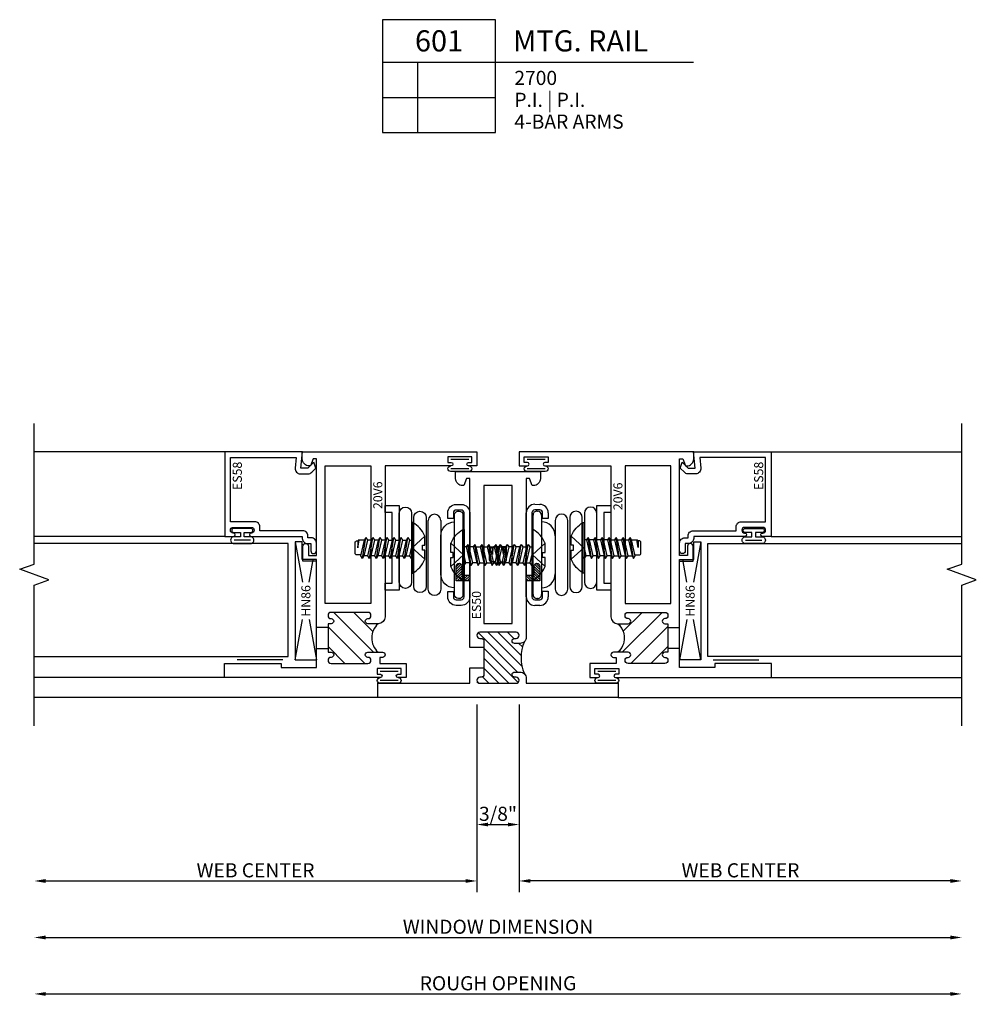
# Model space of a CAD drawing. Units: inches. Extents: x 6.5 to 34.2, y -3 to 9.4.
# Drawn here: x 12.5 to 20.9, y -1.9 to 6.9 of the extents above; entities that cross this region are included whole.
import ezdxf
from ezdxf.enums import TextEntityAlignment as Align

# ---------------------------------------------------------------- set-up
doc = ezdxf.new("R2010")
doc.units = ezdxf.units.IN
doc.header["$LTSCALE"] = 0.5
doc.header["$MEASUREMENT"] = 0
for name, color, linetype in [('2700d601$0$EFCO_Detail_BreakLines', 1, 'Continuous'), ('2700d601$0$EFCO_Detail_Dim', 1, 'Continuous'), ('2700d601$0$EFCO_Detail_Symbols', 5, 'Continuous'), ('2700d601$0$EFCO_Detail_Symbols_Text', 3, 'Continuous'), ('2700d601$0$EFCO_Die', 7, 'Continuous'), ('2700d601$0$EFCO_Die_BackGround', 9, 'Continuous'), ('2700d601$0$EFCO_Die_Text', 6, 'Continuous'), ('2700d601$0$EFCO_Glass', 4, 'Continuous'), ('2700d601$0$EFCO_Glazing_Gasket', 3, 'Continuous'), ('2700d601$0$EFCO_GlazingBlock', 3, 'Continuous'), ('2700d601$0$EFCO_Silicone', 8, 'Continuous'), ('2700d601$0$EFCO_Weatherstrip', 1, 'Continuous'), ('2700d601$0$ZE-ANNO-PATT', 1, 'Continuous'), ('2700d601$0$ZE-ANNO-TEXT-XTRU', 6, 'Continuous'), ('2700d601$0$ZE-GLAZ-FSNR', 3, 'Continuous'), ('2700d601$0$ZE-GLAZ-HDWR', 2, 'Continuous'), ('2700d601$0$ZE-GLAZ-XTRU', 7, 'Continuous'), ('2700d601$0$ZE-GLAZ-XTRU-THML', 7, 'Continuous')]:
    doc.layers.add(name, color=color, linetype=linetype)
doc.styles.add('2700d601$0$EFCO', font='arial.ttf')
doc.dimstyles.new('2700d601$0$STD1', dxfattribs={"dimtxt": 0.125, "dimasz": 0.1, "dimexe": 0.1, "dimexo": 0.0625, "dimgap": 0.03, "dimtad": 1, "dimdec": 5, "dimzin": 4, "dimdsep": 46, "dimlunit": 4, "dimtxsty": '2700d601$0$EFCO', "dimcen": 0.09, "dimclrd": 1, "dimclre": 1, "dimclrt": 3, "dimazin": 0, "dimtfac": 1, "dimtdec": 5, "dimtmove": 0, "dimatfit": 3, "dimfxl": 0, "dimfrac": 2, "dimtolj": 1, "dimtzin": 0, "dimarcsym": 0})

# ---------------------------------------------------------------- blocks, each defined once
blk = doc.blocks.new('*D68')
at = {"layer": '2700d601$0$EFCO_Detail_Dim', "color": 1, "lineweight": -2, "transparency": 16777216}
blk.add_line((-4.007, -2.625), (4.007, -2.625), dxfattribs=at)
at = {"layer": '2700d601$0$EFCO_Detail_Dim', "color": 1, "transparency": 16777216}
for points in [[(-4.007, -2.6083), (-4.007, -2.6417), (-4.107, -2.625)], [(4.007, -2.6083), (4.007, -2.6417), (4.107, -2.625)]]:
    blk.add_solid(points, dxfattribs=at)
at = {"layer": '2700d601$0$EFCO_Detail_Dim', "color": 3, "transparency": 16777216, "insert": (0, -2.5303), "char_height": 0.125, "attachment_point": 5, "style": '2700d601$0$EFCO'}
blk.add_mtext('\\A1;ROUGH OPENING', dxfattribs=at)
blk = doc.blocks.new('*D69')
at = {"layer": '2700d601$0$EFCO_Detail_Dim', "color": 1, "lineweight": -2, "transparency": 16777216}
blk.add_line((-4.007, -2.125), (4.007, -2.125), dxfattribs=at)
at = {"layer": '2700d601$0$EFCO_Detail_Dim', "color": 1, "transparency": 16777216}
for points in [[(-4.007, -2.1083), (-4.007, -2.1417), (-4.107, -2.125)], [(4.007, -2.1083), (4.007, -2.1417), (4.107, -2.125)]]:
    blk.add_solid(points, dxfattribs=at)
at = {"layer": '2700d601$0$EFCO_Detail_Dim', "color": 3, "transparency": 16777216, "insert": (0, -2.0303), "char_height": 0.125, "attachment_point": 5, "style": '2700d601$0$EFCO'}
blk.add_mtext('\\A1;WINDOW DIMENSION', dxfattribs=at)
blk = doc.blocks.new('*D70')
at = {"layer": '2700d601$0$EFCO_Detail_Dim', "color": 1, "lineweight": -2, "transparency": 16777216}
for p, q in [((0.1875, -0.0625), (0.1875, -1.725)), ((4.007, -1.625), (0.2875, -1.625))]:
    blk.add_line(p, q, dxfattribs=at)
at = {"layer": '2700d601$0$EFCO_Detail_Dim', "color": 1, "transparency": 16777216}
for points in [[(0.2875, -1.6083), (0.2875, -1.6417), (0.1875, -1.625)], [(4.007, -1.6083), (4.007, -1.6417), (4.107, -1.625)]]:
    blk.add_solid(points, dxfattribs=at)
at = {"layer": '2700d601$0$EFCO_Detail_Dim', "color": 3, "transparency": 16777216, "insert": (2.1472, -1.5304), "char_height": 0.125, "attachment_point": 5, "style": '2700d601$0$EFCO'}
blk.add_mtext('\\A1;WEB CENTER', dxfattribs=at)
blk = doc.blocks.new('*D71')
at = {"layer": '2700d601$0$EFCO_Detail_Dim', "color": 1, "lineweight": -2, "transparency": 16777216}
for p, q in [((-0.1875, -0.0625), (-0.1875, -1.725)), ((-4.007, -1.625), (-0.2875, -1.625))]:
    blk.add_line(p, q, dxfattribs=at)
at = {"layer": '2700d601$0$EFCO_Detail_Dim', "color": 1, "transparency": 16777216}
for points in [[(-4.007, -1.6083), (-4.007, -1.6417), (-4.107, -1.625)], [(-0.2875, -1.6083), (-0.2875, -1.6417), (-0.1875, -1.625)]]:
    blk.add_solid(points, dxfattribs=at)
at = {"layer": '2700d601$0$EFCO_Detail_Dim', "color": 3, "transparency": 16777216, "insert": (-2.1473, -1.5304), "char_height": 0.125, "attachment_point": 5, "style": '2700d601$0$EFCO'}
blk.add_mtext('\\A1;WEB CENTER', dxfattribs=at)
blk = doc.blocks.new('*D73')
at = {"layer": '2700d601$0$EFCO_Detail_Dim', "color": 1, "lineweight": -2, "transparency": 16777216}
for p, q in [((-0.1875, -0.0625), (-0.1875, -1.225)), ((0.1875, -0.0625), (0.1875, -1.225)), ((-0.0875, -1.125), (0.0875, -1.125))]:
    blk.add_line(p, q, dxfattribs=at)
at = {"layer": '2700d601$0$EFCO_Detail_Dim', "color": 1, "transparency": 16777216}
for points in [[(-0.0875, -1.1083), (-0.0875, -1.1417), (-0.1875, -1.125)], [(0.0875, -1.1083), (0.0875, -1.1417), (0.1875, -1.125)]]:
    blk.add_solid(points, dxfattribs=at)
at = {"layer": '2700d601$0$EFCO_Detail_Dim', "color": 3, "transparency": 16777216, "insert": (0, -1.0303), "char_height": 0.125, "attachment_point": 5, "style": '2700d601$0$EFCO'}
blk.add_mtext('\\A1;3/8"', dxfattribs=at)
blk = doc.blocks.new('2700d601$0$Detail Callout')
at = {"layer": '2700d601$0$EFCO_Detail_Symbols'}
for p, q in [((0, 0), (0, -1)), ((1, 0), (0, 0)), ((1, -1), (1, 0)), ((0, -0.375), (1, -0.375)), ((0.3131, -1), (0.3131, -0.375)), ((1, -0.375), (2.7532, -0.375)), ((0, -0.6875), (1, -0.6875)), ((0, -1), (1, -1))]:
    blk.add_line(p, q, dxfattribs=at)
at = {"layer": '2700d601$0$EFCO_Detail_Symbols_Text', "style": '2700d601$0$EFCO'}
for tag, height, p in [('DETAIL', 0.1875, (0.5, -0.1875)), ('SIM.', 0.125, (-0.2397, -0.5312)), ('REF.', 0.125, (0.1562, -0.5312)), ('REF.', 0.125, (0.6565, -0.5312)), ('SIM.', 0.125, (-0.2397, -0.8438)), ('REF.', 0.125, (0.1562, -0.8438)), ('REF.', 0.125, (0.6565, -0.8438))]:
    blk.add_attdef(tag, text='', height=height, dxfattribs=at).set_placement(p, align=Align.MIDDLE_CENTER)
for tag, height, p in [('DES.', 0.1875, (1.1547, -0.1875)), ('SERIES', 0.125, (1.167, -0.5155))]:
    blk.add_attdef(tag, text='', height=height, dxfattribs=at).set_placement(p, align=Align.MIDDLE_LEFT)
for p in [(1.167, -0.7716), (1.167, -0.965)]:
    blk.add_attdef('MISC.', p, '', height=0.125, dxfattribs=at)
blk = doc.blocks.new('2700d601$0$27WSTRIP')
at = {"layer": '2700d601$0$EFCO_Glazing_Gasket'}
for p, q in [((-0.105, 0.0805), (-0.105, -0.0805)), ((-0.0246, 0.0805), (-0.0246, -0.0805))]:
    blk.add_line(p, q, dxfattribs=at)
blk.add_lwpolyline([(-0.08, 0.0805, 1), (-0.13, 0.0805), (-0.13, -0.0805, 1), (-0.08, -0.0805)], format="xyb", dxfattribs=at)
blk = doc.blocks.new('*U83')
at = {"layer": '2700d601$0$ZE-ANNO-PATT'}
h = blk.add_hatch(dxfattribs=at)
h.set_pattern_fill('ANSI31', color=256, scale=0.5, style=0)
h.set_pattern_definition([(45, (3.23309, 2.24268), (-0.0441942, 0.0441942), [])])
edge = h.paths.add_edge_path()
edge.add_arc((0.3515, 0.5032), 0.3558, 66.36808, 113.63192)
edge.add_arc((0.17, 0.868), 0.055, 314.99997, 359.99997)
edge.add_line((0.225, 0.868), (0.225, 0.9155))
edge.add_arc((0.2025, 0.9155), 0.0225, 359.99994, 449.99994)
edge.add_arc((0.2025, 0.9155), 0.0225, 89.99994, 179.99994)
edge.add_line((0.18, 0.9155), (0.18, 0.9025))
edge.add_arc((0.1525, 0.9025), 0.0275, -89.99997, 0.00003, ccw=False)
edge.add_arc((0.1525, 0.9025), 0.0275, 179.99991, 269.99991, ccw=False)
edge.add_line((0.125, 0.9025), (0.125, 1.2235))
edge.add_arc((0.1525, 1.2235), 0.0275, 89.99997, 179.99997, ccw=False)
edge.add_arc((0.1525, 1.2235), 0.0275, -0.00003, 89.99997, ccw=False)
edge.add_line((0.18, 1.2235), (0.18, 1.211))
edge.add_arc((0.203, 1.211), 0.023, 180, 270)
edge.add_line((0.203, 1.188), (0.5, 1.188))
edge.add_arc((0.5, 1.211), 0.023, 270, 360)
edge.add_line((0.523, 1.211), (0.523, 1.2235))
edge.add_arc((0.5505, 1.2235), 0.0275, 90, 180, ccw=False)
edge.add_arc((0.5505, 1.2235), 0.0275, 0, 90, ccw=False)
edge.add_line((0.578, 1.2235), (0.578, 0.9025))
edge.add_arc((0.5505, 0.9025), 0.0275, -89.99994, 0.00006, ccw=False)
edge.add_arc((0.5505, 0.9025), 0.0275, 179.99994, 269.99994, ccw=False)
edge.add_line((0.523, 0.9025), (0.523, 0.9155))
edge.add_arc((0.5005, 0.9155), 0.0225, 359.99992, 449.99992)
edge.add_arc((0.5005, 0.9155), 0.0225, 90.00008, 180.00008)
edge.add_line((0.478, 0.9155), (0.478, 0.868))
edge.add_arc((0.533, 0.868), 0.055, 180.00003, 225.00003)
at = {"layer": '2700d601$0$ZE-GLAZ-XTRU'}
blk.add_lwpolyline([(0.4415, 1.188), (0.4415, 1.313), (1.032, 1.313), (1.032, 1.433), (1.163, 1.433, -0.414214), (1.188, 1.408, -0.414214), (1.163, 1.383), (1.082, 1.383), (1.082, 1.313), (1.938, 1.313), (1.938, 1.343), (1.875, 1.366), (1.875, 1.376, -0.414214), (1.937, 1.438), (2, 1.438), (2, 0.688), (1.937, 0.688, -0.414214), (1.875, 0.75), (1.875, 0.76), (1.938, 0.783), (1.938, 0.813), (1.082, 0.813), (1.082, 0.743), (1.163, 0.743, -0.414214), (1.188, 0.718, -0.414214), (1.163, 0.693), (1.032, 0.693), (1.032, 0.813), (0.533, 0.813, -0.414214), (0.478, 0.868), (0.478, 0.9155, -0.414214), (0.5005, 0.938, -0.414214), (0.523, 0.9155), (0.523, 0.9025, 0.414214), (0.5505, 0.875, 0.414214), (0.578, 0.9025), (0.578, 1.2235, 0.414214), (0.5505, 1.251, 0.414214), (0.523, 1.2235), (0.523, 1.211, -0.414214), (0.5, 1.188), (0.203, 1.188, -0.414214), (0.18, 1.211), (0.18, 1.2235, 0.414214), (0.1525, 1.251, 0.414214), (0.125, 1.2235), (0.125, 0.9025, 0.414214), (0.1525, 0.875, 0.414214), (0.18, 0.9025), (0.18, 0.9155, -0.414214), (0.2025, 0.938, -0.414214), (0.225, 0.9155), (0.225, 0.868, -0.414214), (0.17, 0.813), (0.125, 0.813), (0.125, 0), (0, 0), (0, 2.126), (0.125, 2.126), (0.125, 1.313), (0.2615, 1.313), (0.2615, 1.188)], format="xyb", dxfattribs=at)
blk.add_lwpolyline([(1.875, 0.938), (1.875, 1.188), (0.656, 1.188), (0.656, 0.938)], close=True, dxfattribs=at)
blk.add_arc((0.3515, 0.5032), 0.3558, 66.36808, 113.63192, dxfattribs=at)
at = {"layer": '2700d601$0$ZE-ANNO-TEXT-XTRU', "ltscale": 0.5, "style": '2700d601$0$EFCO', "flags": 8}
blk.add_attdef('DIENO', text='', height=0.08, dxfattribs=at).set_placement((1.2655, 1.038), align=Align.MIDDLE_CENTER)
blk = doc.blocks.new('2700d601$0$es58')
at = {"layer": '2700d601$0$EFCO_Die', "linetype": 'Continuous'}
blk.add_lwpolyline([(-0.762, -0.079), (-0.762, -0.049), (-0.745, -0.049, 0.414214), (-0.7, -0.004), (-0.7, 0.377), (-0.665, 0.377, 0.414214), (-0.62, 0.422), (-0.62, 0.638), (-0.05, 0.638), (-0.05, 0.0546), (-0.1461, 0.063, 0.440011), (-0.195, 0.0181), (-0.195, -0.0501, 0.198912), (-0.1818, -0.0819), (-0.1447, -0.119), (-0.093, -0.1), (-0.145, -0.048), (-0.145, 0.0127), (0, 0), (0, 0.688), (-0.75, 0.688), (-0.75, 0.61, 1), (-0.72, 0.61), (-0.72, 0.613, -1), (-0.67, 0.613), (-0.67, 0.452, -1), (-0.72, 0.452), (-0.72, 0.455, 1), (-0.75, 0.455), (-0.75, 0.377), (-0.75, 0.001), (-0.767, 0.001, 0.414214), (-0.812, -0.044), (-0.812, -0.074), (-0.877, -0.074, 1), (-0.877, -0.124), (-0.807, -0.124, 0.414214)], format="xyb", close=True, dxfattribs=at)
at = {"layer": '2700d601$0$EFCO_Die_Text', "ltscale": 0.5, "style": '2700d601$0$EFCO', "flags": 8}
blk.add_attdef('DIENO', text='', height=0.08, dxfattribs=at).set_placement((-0.2135, 0.5764), align=Align.MIDDLE_CENTER)
blk = doc.blocks.new('2700d601$0$HN86')
at = {"layer": '2700d601$0$EFCO_GlazingBlock', "linetype": 'Continuous'}
for p, q in [((0, 0.187), (0.3575, 0.123)), ((1.046, 0.187), (0.688, 0.123)), ((0.3575, 0.0639), (0, 0)), ((0.688, 0.0638), (0.89, 0.0276))]:
    blk.add_line(p, q, dxfattribs=at)
blk.add_lwpolyline([(1.046, 0.125), (1.046, 0.187), (0, 0.187), (0, 0), (0.89, 0), (0.89, 0.125)], close=True, dxfattribs=at)
at = {"layer": '2700d601$0$EFCO_Die_Text', "style": '2700d601$0$EFCO', "flags": 8}
blk.add_attdef('BKNO', text='', height=0.08, dxfattribs=at).set_placement((0.5226, 0.0934), align=Align.MIDDLE_CENTER)
blk = doc.blocks.new('2700d601$0$2x00G201LJ')
at = {"layer": '2700d601$0$EFCO_Die_BackGround'}
for p, q in [((0.688, 0), (2.375, 0)), ((0.688, -0.75), (2.375, -0.75))]:
    blk.add_line(p, q, dxfattribs=at)
at = {"layer": '2700d601$0$EFCO_Glass'}
blk.add_lwpolyline([(2.375, -1.8125), (0.125, -1.8125), (0.125, -0.813), (2.375, -0.813)], dxfattribs=at)
at = {"layer": '2700d601$0$EFCO_Glazing_Gasket'}
blk.add_line((0.1724, -1.8433), (0.5785, -1.8433), dxfattribs=at)
at = {"layer": '2700d601$0$EFCO_Weatherstrip'}
blk.add_line((0.4594, -0.7825), (0.6056, -0.7825), dxfattribs=at)
blk.add_lwpolyline([(0.4594, -0.813, -1.000208), (0.4594, -0.7519), (0.5145, -0.7519), (0.5145, -0.7142), (0.456, -0.7142, -0.988235), (0.456, -0.6792), (0.609, -0.6792, -0.988235), (0.609, -0.7142), (0.5495, -0.7142), (0.5495, -0.7519), (0.6056, -0.7519, -1.000953), (0.6056, -0.813)], format="xyb", close=True, dxfattribs=at)
at = {"layer": '2700d601$0$EFCO_Die'}
ref = blk.add_blockref('2700d601$0$es58', (0, 0), dxfattribs=dict(at, xscale=-1, rotation=270))
ref.add_attrib('DIENO', 'ES58', dxfattribs={"layer": '2700d601$0$EFCO_Die_Text', "ltscale": 0.5, "height": 0.08, "rotation": 90, "style": '2700d601$0$EFCO'}).set_placement((0.5764, -0.2135), align=Align.MIDDLE_CENTER)
at = {"layer": '2700d601$0$EFCO_GlazingBlock'}
ref = blk.add_blockref('2700d601$0$HN86', (-0.124, -1.8433), dxfattribs=dict(at, xscale=-1, rotation=270))
ref.add_attrib('BKNO', 'HN86', dxfattribs={"layer": '2700d601$0$EFCO_Die_Text', "height": 0.08, "rotation": 90, "style": '2700d601$0$EFCO', "flags": 8}).set_placement((-0.0306, -1.3207), align=Align.MIDDLE_CENTER)
blk = doc.blocks.new('2700d601$0$2x00G201RJ')
at = {"layer": '2700d601$0$EFCO_Die_BackGround'}
for p, q in [((-0.688, 0), (-2.375, 0)), ((-0.688, -0.75), (-2.375, -0.75))]:
    blk.add_line(p, q, dxfattribs=at)
at = {"layer": '2700d601$0$EFCO_Glass'}
blk.add_lwpolyline([(-2.375, -1.8125), (-0.125, -1.8125), (-0.125, -0.813), (-2.375, -0.813)], dxfattribs=at)
at = {"layer": '2700d601$0$EFCO_Glazing_Gasket'}
blk.add_line((-0.1724, -1.8433), (-0.5785, -1.8433), dxfattribs=at)
at = {"layer": '2700d601$0$EFCO_Weatherstrip'}
blk.add_line((-0.4594, -0.7825), (-0.6056, -0.7825), dxfattribs=at)
blk.add_lwpolyline([(-0.4594, -0.813, 1.000208), (-0.4594, -0.7519), (-0.5145, -0.7519), (-0.5145, -0.7142), (-0.456, -0.7142, 0.988235), (-0.456, -0.6792), (-0.609, -0.6792, 0.988235), (-0.609, -0.7142), (-0.5495, -0.7142), (-0.5495, -0.7519), (-0.6056, -0.7519, 1.000953), (-0.6056, -0.813)], format="xyb", close=True, dxfattribs=at)
at = {"layer": '2700d601$0$EFCO_Die'}
ref = blk.add_blockref('2700d601$0$es58', (0, 0), dxfattribs=dict(at, rotation=90))
ref.add_attrib('DIENO', 'ES58', dxfattribs={"layer": '2700d601$0$EFCO_Die_Text', "ltscale": 0.5, "height": 0.08, "rotation": 90, "style": '2700d601$0$EFCO'}).set_placement((-0.5764, -0.2135), align=Align.MIDDLE_CENTER)
at = {"layer": '2700d601$0$EFCO_GlazingBlock', "rotation": 90}
blk.add_blockref('2700d601$0$HN86', (0.124, -1.8433), dxfattribs=at).add_auto_attribs({'BKNO': 'HN86'})
blk = doc.blocks.new('2700d601$0$2700h037')
at = {"layer": '2700d601$0$ZE-GLAZ-FSNR', "extrusion": (0, 0, -1)}
for p, q in [((-1.3747, -1.0382), (-1.3747, -1.4862)), ((-0.7509, -1.038), (-0.7509, -1.486)), ((-1.362, -1.1693), (-1.363, -1.1756)), ((-1.363, -1.1711), (-1.362, -1.1693)), ((-1.3487, -1.1923), (-1.363, -1.257)), ((-1.362, -1.1693), (-1.3487, -1.1923)), ((-1.3132, -1.1923), (-1.3487, -1.1923)), ((-1.3442, -1.3323), (-1.3132, -1.1923)), ((-1.3, -1.1693), (-1.331, -1.3553)), ((-1.2867, -1.1923), (-1.3177, -1.3323)), ((-1.3132, -1.1923), (-1.3, -1.1693)), ((-1.3, -1.1693), (-1.2867, -1.1923)), ((-1.2512, -1.1923), (-1.2867, -1.1923)), ((-1.2822, -1.3323), (-1.2512, -1.1923)), ((-1.238, -1.1693), (-1.269, -1.3553)), ((-1.2247, -1.1923), (-1.2557, -1.3323)), ((-1.2512, -1.1923), (-1.238, -1.1693)), ((-1.238, -1.1693), (-1.2247, -1.1923)), ((-1.2247, -1.1923), (-1.1892, -1.1923)), ((-1.2202, -1.3323), (-1.1892, -1.1923)), ((-1.176, -1.1693), (-1.207, -1.3553)), ((-1.1627, -1.1923), (-1.1937, -1.3323)), ((-1.1892, -1.1923), (-1.176, -1.1693)), ((-1.176, -1.1693), (-1.1627, -1.1923)), ((-1.1627, -1.1923), (-1.1272, -1.1923)), ((-1.1582, -1.3323), (-1.1272, -1.1923)), ((-1.114, -1.1693), (-1.145, -1.3553)), ((-1.1007, -1.1923), (-1.1317, -1.3323)), ((-1.1272, -1.1923), (-1.114, -1.1693)), ((-1.114, -1.1693), (-1.1007, -1.1923)), ((-1.1007, -1.1923), (-1.0652, -1.1923)), ((-1.0962, -1.3323), (-1.0652, -1.1923)), ((-1.0737, -1.1691), (-1.087, -1.1921)), ((-1.087, -1.1921), (-1.056, -1.3321)), ((-1.052, -1.1693), (-1.083, -1.3553)), ((-1.0737, -1.1691), (-1.0427, -1.3551)), ((-1.0604, -1.1921), (-1.0737, -1.1691)), ((-1.0387, -1.1923), (-1.0697, -1.3323)), ((-1.0652, -1.1923), (-1.052, -1.1693)), ((-1.0294, -1.3321), (-1.0604, -1.1921)), ((-1.025, -1.1921), (-1.0604, -1.1921)), ((-1.052, -1.1693), (-1.0387, -1.1923)), ((-1.0117, -1.1691), (-1.025, -1.1921)), ((-1.025, -1.1921), (-0.994, -1.3321)), ((-1.0117, -1.1691), (-0.9807, -1.3551)), ((-0.9984, -1.1921), (-1.0117, -1.1691)), ((-0.9674, -1.3321), (-0.9984, -1.1921)), ((-0.963, -1.1921), (-0.9984, -1.1921)), ((-0.9497, -1.1691), (-0.963, -1.1921)), ((-0.963, -1.1921), (-0.932, -1.3321)), ((-0.9497, -1.1691), (-0.9187, -1.3551)), ((-0.9364, -1.1921), (-0.9497, -1.1691)), ((-0.9054, -1.3321), (-0.9364, -1.1921)), ((-0.901, -1.1921), (-0.9364, -1.1921)), ((-0.8877, -1.1691), (-0.901, -1.1921)), ((-0.901, -1.1921), (-0.87, -1.3321)), ((-0.8877, -1.1691), (-0.8567, -1.3551)), ((-0.8744, -1.1921), (-0.8877, -1.1691)), ((-0.8434, -1.3321), (-0.8744, -1.1921)), ((-0.8744, -1.1921), (-0.839, -1.1921)), ((-0.8257, -1.1691), (-0.839, -1.1921)), ((-0.839, -1.1921), (-0.808, -1.3321)), ((-0.8257, -1.1691), (-0.7947, -1.3551)), ((-0.8124, -1.1921), (-0.8257, -1.1691)), ((-0.7814, -1.3321), (-0.8124, -1.1921)), ((-0.8124, -1.1921), (-0.777, -1.1921)), ((-0.7637, -1.1691), (-0.777, -1.1921)), ((-0.777, -1.1921), (-0.7626, -1.2568)), ((-0.7637, -1.1691), (-0.7626, -1.1753)), ((-0.7626, -1.1709), (-0.7637, -1.1691)), ((-1.1126, -1.2641), (-1.1035, -1.3321)), ((-1.0131, -1.2643), (-1.0222, -1.3323)), ((-1.3442, -1.3323), (-1.363, -1.3323)), ((-1.331, -1.3553), (-1.3442, -1.3323)), ((-1.3177, -1.3323), (-1.331, -1.3553)), ((-1.2822, -1.3323), (-1.3177, -1.3323)), ((-1.269, -1.3553), (-1.2822, -1.3323)), ((-1.2557, -1.3323), (-1.269, -1.3553)), ((-1.2557, -1.3323), (-1.2202, -1.3323)), ((-1.207, -1.3553), (-1.2202, -1.3323)), ((-1.1937, -1.3323), (-1.207, -1.3553)), ((-1.1937, -1.3323), (-1.1582, -1.3323)), ((-1.145, -1.3553), (-1.1582, -1.3323)), ((-1.1317, -1.3323), (-1.145, -1.3553)), ((-1.1317, -1.3323), (-1.0962, -1.3323)), ((-1.083, -1.3553), (-1.0962, -1.3323)), ((-1.0697, -1.3323), (-1.083, -1.3553)), ((-1.056, -1.3321), (-1.0427, -1.3551)), ((-1.0427, -1.3551), (-1.0294, -1.3321)), ((-0.994, -1.3321), (-1.0294, -1.3321)), ((-0.994, -1.3321), (-0.9807, -1.3551)), ((-0.9807, -1.3551), (-0.9674, -1.3321)), ((-0.932, -1.3321), (-0.9674, -1.3321)), ((-0.932, -1.3321), (-0.9187, -1.3551)), ((-0.9187, -1.3551), (-0.9054, -1.3321)), ((-0.87, -1.3321), (-0.9054, -1.3321)), ((-0.87, -1.3321), (-0.8567, -1.3551)), ((-0.8567, -1.3551), (-0.8434, -1.3321)), ((-0.8434, -1.3321), (-0.808, -1.3321)), ((-0.808, -1.3321), (-0.7947, -1.3551)), ((-0.7947, -1.3551), (-0.7814, -1.3321)), ((-0.7814, -1.3321), (-0.7626, -1.3321))]:
    blk.add_line(p, q, dxfattribs=at)
at = {"layer": '2700d601$0$ZE-GLAZ-FSNR'}
for p, q in [((-1.8163, -1.1013), (-1.8163, -1.5494)), ((-0.3097, -1.101), (-0.3097, -1.549)), ((-2.264, -1.231), (-2.2773, -1.254)), ((-2.2773, -1.254), (-2.2463, -1.394)), ((-2.264, -1.231), (-2.233, -1.417)), ((-2.2508, -1.254), (-2.264, -1.231)), ((-2.2198, -1.394), (-2.2508, -1.254)), ((-2.2153, -1.254), (-2.2508, -1.254)), ((-2.202, -1.231), (-2.2153, -1.254)), ((-2.2153, -1.254), (-2.1843, -1.394)), ((-2.202, -1.231), (-2.171, -1.417)), ((-2.1888, -1.254), (-2.202, -1.231)), ((-2.1578, -1.394), (-2.1888, -1.254)), ((-2.1533, -1.254), (-2.1888, -1.254)), ((-2.14, -1.231), (-2.1533, -1.254)), ((-2.1533, -1.254), (-2.1223, -1.394)), ((-2.14, -1.231), (-2.109, -1.417)), ((-2.1268, -1.254), (-2.14, -1.231)), ((-2.0958, -1.394), (-2.1268, -1.254)), ((-2.0913, -1.254), (-2.1268, -1.254)), ((-2.078, -1.231), (-2.0913, -1.254)), ((-2.0913, -1.254), (-2.0603, -1.394)), ((-2.078, -1.231), (-2.047, -1.417)), ((-2.0648, -1.254), (-2.078, -1.231)), ((-2.0338, -1.394), (-2.0648, -1.254)), ((-2.0648, -1.254), (-2.0293, -1.254)), ((-2.016, -1.231), (-2.0293, -1.254)), ((-2.0293, -1.254), (-1.9983, -1.394)), ((-2.016, -1.231), (-1.985, -1.417)), ((-2.0028, -1.254), (-2.016, -1.231)), ((-1.9718, -1.394), (-2.0028, -1.254)), ((-2.0028, -1.254), (-1.9673, -1.254)), ((-1.954, -1.231), (-1.9673, -1.254)), ((-1.9673, -1.254), (-1.9363, -1.394)), ((-1.954, -1.231), (-1.923, -1.417)), ((-1.9408, -1.254), (-1.954, -1.231)), ((-1.9098, -1.394), (-1.9408, -1.254)), ((-1.9408, -1.254), (-1.9053, -1.254)), ((-1.892, -1.231), (-1.9053, -1.254)), ((-1.9053, -1.254), (-1.8743, -1.394)), ((-1.892, -1.231), (-1.861, -1.417)), ((-1.8788, -1.254), (-1.892, -1.231)), ((-1.8478, -1.394), (-1.8788, -1.254)), ((-1.8788, -1.254), (-1.8433, -1.254)), ((-1.83, -1.231), (-1.8433, -1.254)), ((-1.8433, -1.254), (-1.828, -1.3232)), ((-1.83, -1.231), (-1.828, -1.2433)), ((-1.828, -1.2346), (-1.83, -1.231)), ((-0.296, -1.2307), (-0.298, -1.243)), ((-0.298, -1.2342), (-0.296, -1.2307)), ((-0.2827, -1.2537), (-0.298, -1.3229)), ((-0.296, -1.2307), (-0.2827, -1.2537)), ((-0.2472, -1.2537), (-0.2827, -1.2537)), ((-0.2782, -1.3937), (-0.2472, -1.2537)), ((-0.234, -1.2307), (-0.265, -1.4167)), ((-0.2207, -1.2537), (-0.2517, -1.3937)), ((-0.2472, -1.2537), (-0.234, -1.2307)), ((-0.234, -1.2307), (-0.2207, -1.2537)), ((-0.1852, -1.2537), (-0.2207, -1.2537)), ((-0.2162, -1.3937), (-0.1852, -1.2537)), ((-0.172, -1.2307), (-0.203, -1.4167)), ((-0.1587, -1.2537), (-0.1897, -1.3937)), ((-0.1852, -1.2537), (-0.172, -1.2307)), ((-0.172, -1.2307), (-0.1587, -1.2537)), ((-0.1232, -1.2537), (-0.1587, -1.2537)), ((-0.1542, -1.3937), (-0.1232, -1.2537)), ((-0.11, -1.2307), (-0.141, -1.4167)), ((-0.0967, -1.2537), (-0.1277, -1.3937)), ((-0.1232, -1.2537), (-0.11, -1.2307)), ((-0.11, -1.2307), (-0.0967, -1.2537)), ((-0.0612, -1.2537), (-0.0967, -1.2537)), ((-0.0922, -1.3937), (-0.0612, -1.2537)), ((-0.048, -1.2307), (-0.079, -1.4167)), ((-0.0347, -1.2537), (-0.0657, -1.3937)), ((-0.0612, -1.2537), (-0.048, -1.2307)), ((-0.048, -1.2307), (-0.0347, -1.2537)), ((-0.0347, -1.2537), (0.0008, -1.2537)), ((-0.0302, -1.3937), (0.0008, -1.2537)), ((0.014, -1.2307), (-0.017, -1.4167)), ((0.0273, -1.2537), (-0.0037, -1.3937)), ((0.0008, -1.2537), (0.014, -1.2307)), ((0.014, -1.2307), (0.0273, -1.2537)), ((0.0273, -1.2537), (0.0628, -1.2537)), ((0.0318, -1.3937), (0.0628, -1.2537)), ((0.076, -1.2307), (0.045, -1.4167)), ((0.0893, -1.2537), (0.0583, -1.3937)), ((0.0628, -1.2537), (0.076, -1.2307)), ((0.076, -1.2307), (0.0893, -1.2537)), ((0.0893, -1.2537), (0.1248, -1.2537)), ((0.0938, -1.3937), (0.1248, -1.2537)), ((0.138, -1.2307), (0.107, -1.4167)), ((0.1513, -1.2537), (0.1203, -1.3937)), ((0.1248, -1.2537), (0.138, -1.2307)), ((0.138, -1.2307), (0.1513, -1.2537)), ((-2.3029, -1.326), (-2.2938, -1.394)), ((-2.2463, -1.394), (-2.233, -1.417)), ((-2.233, -1.417), (-2.2198, -1.394)), ((-2.1843, -1.394), (-2.2198, -1.394)), ((-2.1843, -1.394), (-2.171, -1.417)), ((-2.171, -1.417), (-2.1578, -1.394)), ((-2.1223, -1.394), (-2.1578, -1.394)), ((-2.1223, -1.394), (-2.109, -1.417)), ((-2.109, -1.417), (-2.0958, -1.394)), ((-2.0603, -1.394), (-2.0958, -1.394)), ((-2.0603, -1.394), (-2.047, -1.417)), ((-2.047, -1.417), (-2.0338, -1.394)), ((-2.0338, -1.394), (-1.9983, -1.394)), ((-1.9983, -1.394), (-1.985, -1.417)), ((-1.985, -1.417), (-1.9718, -1.394)), ((-1.9718, -1.394), (-1.9363, -1.394)), ((-1.9363, -1.394), (-1.923, -1.417)), ((-1.923, -1.417), (-1.9098, -1.394)), ((-1.9098, -1.394), (-1.8743, -1.394)), ((-1.8743, -1.394), (-1.861, -1.417)), ((-1.861, -1.417), (-1.8478, -1.394)), ((-1.8478, -1.394), (-1.828, -1.394)), ((-0.2782, -1.3937), (-0.298, -1.3937)), ((-0.265, -1.4167), (-0.2782, -1.3937)), ((-0.2517, -1.3937), (-0.265, -1.4167)), ((-0.2162, -1.3937), (-0.2517, -1.3937)), ((-0.203, -1.4167), (-0.2162, -1.3937)), ((-0.1897, -1.3937), (-0.203, -1.4167)), ((-0.1542, -1.3937), (-0.1897, -1.3937)), ((-0.141, -1.4167), (-0.1542, -1.3937)), ((-0.1277, -1.3937), (-0.141, -1.4167)), ((-0.0922, -1.3937), (-0.1277, -1.3937)), ((-0.079, -1.4167), (-0.0922, -1.3937)), ((-0.0657, -1.3937), (-0.079, -1.4167)), ((-0.0657, -1.3937), (-0.0302, -1.3937)), ((-0.017, -1.4167), (-0.0302, -1.3937)), ((-0.0037, -1.3937), (-0.017, -1.4167)), ((-0.0037, -1.3937), (0.0318, -1.3937)), ((0.045, -1.4167), (0.0318, -1.3937)), ((0.0583, -1.3937), (0.045, -1.4167)), ((0.0583, -1.3937), (0.0938, -1.3937)), ((0.107, -1.4167), (0.0938, -1.3937)), ((0.1203, -1.3937), (0.107, -1.4167)), ((0.1769, -1.3257), (0.1678, -1.3937))]:
    blk.add_line(p, q, dxfattribs=at)
at = {"layer": '2700d601$0$ZE-GLAZ-FSNR', "extrusion": (0, 0, -1)}
for points in [[(1.4584, -1.2403), (1.4584, -1.2841), (1.4803, -1.2841), (1.4803, -1.36, -0.106753), (1.4781, -1.3701, -0.152136), (1.3747, -1.4862), (1.363, -1.4862), (1.363, -1.0382), (1.3747, -1.0382, -0.152544), (1.4781, -1.1545, -0.106425), (1.4803, -1.1645), (1.4803, -1.2403)], [(0.6673, -1.2401), (0.6673, -1.2839), (0.6454, -1.2839), (0.6454, -1.3598, 0.106753), (0.6475, -1.3699, 0.152136), (0.7509, -1.486), (0.7626, -1.486), (0.7626, -1.038), (0.7509, -1.038, 0.152544), (0.6475, -1.1543, 0.106425), (0.6454, -1.1643), (0.6454, -1.2401)]]:
    blk.add_lwpolyline(points, format="xyb", close=True, dxfattribs=at)
at = {"layer": '2700d601$0$ZE-GLAZ-FSNR'}
for points in [[(-1.7326, -1.3035), (-1.7326, -1.3472), (-1.7107, -1.3472), (-1.7107, -1.4231, -0.106753), (-1.7129, -1.4332, -0.152136), (-1.8163, -1.5494), (-1.828, -1.5494), (-1.828, -1.1013), (-1.8163, -1.1013, -0.152544), (-1.7129, -1.2176, -0.106425), (-1.7107, -1.2277), (-1.7107, -1.3035)], [(-0.3934, -1.3031), (-0.3934, -1.3469), (-0.4153, -1.3469), (-0.4153, -1.4228, 0.106753), (-0.4131, -1.4329, 0.152136), (-0.3097, -1.549), (-0.298, -1.549), (-0.298, -1.101), (-0.3097, -1.101, 0.152544), (-0.4131, -1.2173, 0.106425), (-0.4153, -1.2273), (-0.4153, -1.3031)]]:
    blk.add_lwpolyline(points, format="xyb", close=True, dxfattribs=at)
at = {"layer": '2700d601$0$ZE-GLAZ-FSNR', "extrusion": (0, 0, -1)}
for points in [[(1.4798, -1.1598), (1.3685, -1.2622), (1.4798, -1.3646)], [(0.6458, -1.1596), (0.7572, -1.262), (0.6458, -1.3644)]]:
    blk.add_lwpolyline(points, dxfattribs=at)
for points in [[(1.0853, -1.1996), (1.122, -1.1996, -0.414214), (1.1376, -1.2152), (1.1376, -1.309, -0.414218), (1.122, -1.3246), (1.1127, -1.3246)], [(1.0403, -1.1998), (1.0036, -1.1998, 0.414214), (0.988, -1.2154), (0.988, -1.3092, 0.414218), (1.0036, -1.3248), (1.0129, -1.3248)], [(1.056, -1.3321), (1.1037, -1.3321, 0.414837), (1.1127, -1.3231), (1.1126, -1.2641), (1.1086, -1.3306)], [(1.0697, -1.3323), (1.0219, -1.3323, -0.414837), (1.0129, -1.3233), (1.0131, -1.2643), (1.017, -1.3309)]]:
    blk.add_lwpolyline(points, format="xyb", dxfattribs=at)
at = {"layer": '2700d601$0$ZE-GLAZ-FSNR'}
for points in [[(-2.2757, -1.2615), (-2.3124, -1.2615, 0.414214), (-2.328, -1.2772), (-2.328, -1.3709, 0.414218), (-2.3124, -1.3865), (-2.3031, -1.3865)], [(0.1497, -1.2612), (0.1864, -1.2612, -0.414214), (0.202, -1.2768), (0.202, -1.3706, -0.414218), (0.1864, -1.3862), (0.1771, -1.3862)], [(-2.2463, -1.394), (-2.2941, -1.394, -0.414837), (-2.3031, -1.385), (-2.3029, -1.326), (-2.299, -1.3926)], [(0.1203, -1.3937), (0.1681, -1.3937, 0.414837), (0.1771, -1.3847), (0.1769, -1.3257), (0.173, -1.3922)]]:
    blk.add_lwpolyline(points, format="xyb", dxfattribs=at)
for points in [[(-1.7112, -1.223), (-1.8225, -1.3253), (-1.7112, -1.4278)], [(-0.4148, -1.2226), (-0.3035, -1.325), (-0.4148, -1.4274)]]:
    blk.add_lwpolyline(points, dxfattribs=at)
at = {"layer": '2700d601$0$ZE-GLAZ-HDWR'}
for p, q in [((-1.433, -0.815), (-1.388, -0.815)), ((-1.388, -0.865), (-1.433, -0.865)), ((-2.063, -0.9503), (-1.938, -0.9503)), ((-2.063, -1.0128), (-2.063, -0.9503)), ((-1.938, -0.9503), (-1.938, -1.7003)), ((-1.68, -0.9576), (-1.68, -1.5676)), ((-1.57, -1.5676), (-1.57, -0.9576)), ((-1.508, -0.94), (-1.508, -0.89)), ((-1.458, -0.94), (-1.508, -0.94)), ((-1.458, -0.89), (-1.458, -0.94)), ((-1.448, -1.6145), (-1.448, -0.91)), ((-1.413, -0.875), (-1.408, -0.875)), ((-1.373, -0.91), (-1.373, -1.6145)), ((-1.363, -1.6346), (-1.363, -0.89)), ((-1.313, -0.89), (-1.313, -1.6346)), ((-2, -1.0128), (-2.063, -1.0128)), ((-2, -1.6378), (-2, -1.0128)), ((-1.938, -1.0203), (-1.938, -1.6304)), ((-1.828, -1.6304), (-1.828, -1.0203)), ((-1.809, -0.9831), (-1.809, -1.5931)), ((-1.699, -1.5931), (-1.699, -0.9831)), ((-1.57, -1.432), (-1.57, -1.093)), ((-2.063, -1.6378), (-2, -1.6378)), ((-2.063, -1.7003), (-2.063, -1.6378)), ((-1.508, -1.6344), (-1.508, -1.585)), ((-1.508, -1.585), (-1.458, -1.585)), ((-1.458, -1.585), (-1.458, -1.6344)), ((-1.4082, -1.6495), (-1.4132, -1.6495)), ((-1.938, -1.7003), (-2.063, -1.7003)), ((-1.3884, -1.7096), (-1.4334, -1.7094)), ((-1.4331, -1.6594), (-1.3881, -1.6596))]:
    blk.add_line(p, q, dxfattribs=at)
for points in [[(-0.668, -1.5843), (-0.618, -1.5843), (-0.618, -1.6343, -0.414214), (-0.693, -1.7093), (-0.738, -1.7093, -0.414211), (-0.813, -1.6343), (-0.813, -0.8896, -0.415578), (-0.7376, -0.8146), (-0.6926, -0.8148, -0.412852), (-0.618, -0.8898), (-0.618, -0.9393), (-0.668, -0.9393), (-0.668, -0.8898, 0.41285), (-0.6929, -0.8648), (-0.7379, -0.8646, 0.415578), (-0.763, -0.8896), (-0.763, -1.6343, 0.414208), (-0.738, -1.6593), (-0.693, -1.6593, 0.414216), (-0.668, -1.6343)], [(-0.713, -1.6493), (-0.718, -1.6493, -0.414206), (-0.753, -1.6143), (-0.753, -0.9097, -0.415577), (-0.7178, -0.8747), (-0.7128, -0.8747, -0.412853), (-0.678, -0.9097), (-0.678, -1.6143, -0.414219)], [(-0.427, -1.5927), (-0.427, -0.9827, -1), (-0.317, -0.9827), (-0.317, -1.5927, -1)], [(-0.188, -1.63, -1), (-0.298, -1.63), (-0.298, -1.02, -1), (-0.188, -1.02)]]:
    blk.add_lwpolyline(points, format="xyb", close=True, dxfattribs=at)
for points in [[(-0.556, -1.5672), (-0.556, -0.9572, -1), (-0.446, -0.9572), (-0.446, -1.5672)], [(-0.678, -0.9703, -0.414214), (-0.556, -1.0923), (-0.556, -1.4313, -0.414214), (-0.678, -1.5533)]]:
    blk.add_lwpolyline(points, format="xyb", dxfattribs=at)
blk.add_lwpolyline([(-0.126, -1.6375), (-0.063, -1.6375), (-0.063, -1.7), (-0.188, -1.7), (-0.188, -0.95), (-0.063, -0.95), (-0.063, -1.0125), (-0.126, -1.0125)], close=True, dxfattribs=at)
for centre, radius, start, end in [((-1.433, -0.89), 0.075, 89.99956, 179.99964), ((-1.433, -0.89), 0.025, 89.99863, 179.99911), ((-1.388, -0.89), 0.075, 0.00026, 89.99976), ((-1.388, -0.89), 0.025, 0.00065, 89.99956), ((-1.754, -0.9831), 0.055, 0, 180), ((-1.625, -0.9576), 0.055, 0, 180), ((-1.413, -0.91), 0.035, 89.99952, 180.00058), ((-1.408, -0.91), 0.035, 0.00081, 89.99933), ((-1.883, -1.0203), 0.055, 0, 180), ((-1.448, -1.093), 0.122, 90.00043, 180.00052), ((-1.448, -1.432), 0.122, 180.00088, 270.00097), ((-1.625, -1.5676), 0.055, 180, 0), ((-0.501, -1.5672), 0.055, 180, 0), ((-1.883, -1.6304), 0.055, 180, 0), ((-1.754, -1.5931), 0.055, 180.00102, 0.00102), ((-1.433, -1.6344), 0.075, 179.99919, 269.73271), ((-1.433, -1.6344), 0.025, 180.01841, 269.75154), ((-1.413, -1.6145), 0.035, 180.0019, 269.73562), ((-1.408, -1.6145), 0.035, 269.73596, 0.00255), ((-1.388, -1.6346), 0.075, 269.7294, 359.99619), ((-1.388, -1.6346), 0.025, 269.72938, 359.99616)]:
    blk.add_arc(centre, radius, start, end, dxfattribs=at)
blk = doc.blocks.new('*U82')
at = {"layer": '2700d601$0$ZE-GLAZ-XTRU-THML'}
h = blk.add_hatch(dxfattribs=at)
h.set_pattern_fill('ANSI31', color=256, style=0)
h.set_pattern_definition([(45, (0, 0.2865), (-0.088388, 0.088388), [])])
h.paths.add_polyline_path([(0.478, 0.4365), (0.478, 0.464), (0.225, 0.464), (0.225, 0.4365, -1), (0.18, 0.4365, 1), (0.125, 0.4365), (0.125, 0.1115, 1), (0.18, 0.1115, -1), (0.225, 0.1115), (0.225, 0.021, -0.4473043), (0.478, 0.021), (0.478, 0.1115, -1), (0.523, 0.1115, 1), (0.578, 0.1115), (0.578, 0.4365, 1), (0.523, 0.4365, -1)])
blk.add_lwpolyline([(0.44525, 0.464), (0.44525, 0.567), (1.032, 0.567), (1.032, 0.687), (1.163, 0.687, -1), (1.163, 0.637), (1.082, 0.637), (1.082, 0.567), (1.938, 0.567), (1.938, 0.597), (1.875, 0.62), (1.875, 0.63, -0.4142136), (1.937, 0.692), (2, 0.692), (2, -0.854), (1.875, -0.854), (1.875, -0.781, -1), (1.905, -0.781), (1.905, -0.809), (1.955, -0.809), (1.955, -0.598), (1.905, -0.598), (1.905, -0.626, -1), (1.875, -0.626), (1.875, -0.041), (0.54, -0.041, -0.4142136), (0.478, 0.021), (0.478, 0.1115, -1), (0.523, 0.1115, 1), (0.578, 0.1115), (0.578, 0.4365, 1), (0.523, 0.4365, -1), (0.478, 0.4365), (0.478, 0.464), (0.225, 0.464), (0.225, 0.4365, -1), (0.18, 0.4365, 1), (0.125, 0.4365), (0.125, 0.1115, 1), (0.18, 0.1115, -1), (0.225, 0.1115), (0.225, -0.0185, -0.4142136), (0.2025, -0.041), (0.2025, -0.041, -0.4142136), (0.18, -0.0185), (0.18, 0.006), (0.125, 0.006), (0.125, -0.228), (0, -0.228), (0, -0.155, -1), (0.03, -0.155), (0.03, -0.183), (0.08, -0.183), (0.08, 0.028), (0.03, 0.028), (0.03, 0, -1), (0, 0), (0, 1.38), (0.125, 1.38), (0.125, 0.88), (0.09, 0.88), (0.09, 0.567), (0.25775, 0.567), (0.25775, 0.464)], format="xyb", dxfattribs=at)
blk.add_lwpolyline([(1.875, 0.084), (0.656, 0.084), (0.656, 0.489), (1.875, 0.489)], close=True, dxfattribs=at)
blk.add_arc((0.3515, -0.09211), 0.16969, 41.801658, 138.198342, dxfattribs=at)
at = {"layer": '2700d601$0$ZE-ANNO-TEXT-XTRU', "ltscale": 0.5, "style": '2700d601$0$EFCO', "flags": 8}
blk.add_attdef('DIENO', text='', height=0.08, dxfattribs=at).set_placement((0.9762, 0.40042), align=Align.MIDDLE_CENTER)
blk = doc.blocks.new('2700d601')
at = {"layer": '2700d601$0$EFCO_Silicone'}
h = blk.add_hatch(dxfattribs=at)
h.set_pattern_fill('ANSI31', color=1, scale=0.125, angle=90, style=0)
h.set_pattern_definition([(45, (-187.911962, -59.532597), (0.0110485435, -0.0110485435), [])])
edge = h.paths.add_edge_path()
edge.add_line((-0.25, 1.082), (-0.25, 1.032))
edge.add_line((-0.25, 1.032), (-0.37, 1.032))
edge.add_line((-0.37, 1.032), (-0.37, 1.163))
edge.add_arc((-0.345, 1.163), 0.025, 0, 180, ccw=False)
edge.add_line((-0.32, 1.163), (-0.32, 1.082))
edge.add_line((-0.32, 1.082), (-0.25, 1.082))
h = blk.add_hatch(dxfattribs=at)
h.set_pattern_fill('ANSI31', color=1, scale=0.125, angle=90, style=0)
h.set_pattern_definition([(135, (187.911962, -59.532597), (-0.0110485435, -0.0110485435), [])])
edge = h.paths.add_edge_path()
edge.add_line((0.25, 1.082), (0.25, 1.032))
edge.add_line((0.25, 1.032), (0.37, 1.032))
edge.add_line((0.37, 1.032), (0.37, 1.163))
edge.add_arc((0.345, 1.163), 0.025, 360, 540)
edge.add_line((0.32, 1.163), (0.32, 1.082))
edge.add_line((0.32, 1.082), (0.25, 1.082))
at = {"layer": '2700d601$0$EFCO_Detail_BreakLines'}
for points in [[(-4.107, -0.25), (-4.107, 0.99375), (-3.978212, 1.040625), (-4.235788, 1.134375), (-4.107, 1.18125), (-4.107, 2.425)], [(4.107, -0.25), (4.107, 0.99375), (4.235788, 1.040625), (3.978212, 1.134375), (4.107, 1.18125), (4.107, 2.425)]]:
    blk.add_lwpolyline(points, dxfattribs=at)
at = {"layer": '2700d601$0$EFCO_Die_BackGround'}
for p, q in [((-2.421, 0.175), (-4.107, 0.175)), ((2.421, 0.175), (4.107, 0.175)), ((-1.063, 0), (-4.107, 0)), ((1.063, 0), (4.107, 0))]:
    blk.add_line(p, q, dxfattribs=at)
at = {"layer": '2700d601$0$EFCO_Detail_Symbols'}
ref = blk.add_blockref('2700d601$0$Detail Callout', (-1.022332, 6), dxfattribs=at)
ref.add_attrib('DETAIL', '601', dxfattribs={"layer": '2700d601$0$EFCO_Detail_Symbols_Text', "height": 0.1875, "style": '2700d601$0$EFCO'}).set_placement((-0.522332, 5.8125), align=Align.MIDDLE_CENTER)
ref.add_attrib('DES.', 'MTG. RAIL', dxfattribs={"layer": '2700d601$0$EFCO_Detail_Symbols_Text', "height": 0.1875, "style": '2700d601$0$EFCO'}).set_placement((0.13234, 5.8125), align=Align.MIDDLE_LEFT)
ref.add_attrib('SERIES', '2700', dxfattribs={"layer": '2700d601$0$EFCO_Detail_Symbols_Text', "height": 0.125, "style": '2700d601$0$EFCO'}).set_placement((0.144651, 5.48455), align=Align.MIDDLE_LEFT)
ref.add_attrib('MISC.', 'P.I. | P.I.', (0.144651, 5.228442), dxfattribs={"layer": '2700d601$0$EFCO_Detail_Symbols_Text', "height": 0.125, "style": '2700d601$0$EFCO'})
ref.add_attrib('MISC.', '4-BAR ARMS', (0.144651, 5.03501), dxfattribs={"layer": '2700d601$0$EFCO_Detail_Symbols_Text', "height": 0.125, "style": '2700d601$0$EFCO'})
at = {"layer": '2700d601$0$EFCO_Die'}
ref = blk.add_blockref('*U82', (-1.041, 0.175), dxfattribs=dict(at, rotation=90))
ref.add_attrib('DIENO', '20V6', dxfattribs={"layer": '2700d601$0$ZE-ANNO-TEXT-XTRU', "ltscale": 0.5, "height": 0.08, "rotation": 90, "style": '2700d601$0$EFCO'}).set_placement((-1.064473, 1.790153), align=Align.MIDDLE_CENTER)
ref = blk.add_blockref('*U82', (1.041, 0.175), dxfattribs=dict(at, xscale=-1, rotation=270))
ref.add_attrib('DIENO', '20V6', dxfattribs={"layer": '2700d601$0$ZE-ANNO-TEXT-XTRU', "ltscale": 0.5, "height": 0.08, "rotation": 90, "style": '2700d601$0$EFCO'}).set_placement((1.06199, 1.780295), align=Align.MIDDLE_CENTER)
ref = blk.add_blockref('*U83', (1.063, 0), dxfattribs=dict(at, rotation=90))
ref.add_attrib('DIENO', 'ES50', dxfattribs={"layer": '2700d601$0$EFCO_Die_Text', "ltscale": 0.5, "height": 0.08, "rotation": 90, "style": '2700d601$0$EFCO'}).set_placement((-0.190661, 0.817037), align=Align.MIDDLE_CENTER)
at = {"layer": '2700d601$0$EFCO_Glass'}
for name, p in [('2700d601$0$2x00G201RJ', (-1.732, 2.175)), ('2700d601$0$2x00G201LJ', (1.732, 2.175))]:
    blk.add_blockref(name, p, dxfattribs=at)
at = {"layer": '2700d601$0$EFCO_Glazing_Gasket', "xscale": -1, "rotation": 270}
for p in [(-0.3375, 2.13), (0.3385, 2.13), (-0.9635, 0.255), (0.9635, 0.255)]:
    blk.add_blockref('2700d601$0$27WSTRIP', p, dxfattribs=at)
at = {"layer": '2700d601$0$ZE-GLAZ-HDWR', "rotation": 180}
blk.add_blockref('2700d601$0$2700h037', (-1.063, 0), dxfattribs=at)
at = {"layer": '2700d601$0$EFCO_Detail_Dim'}
for base, p2, text, override, picture, middle in [((4.107, -2.625), (4.107, 0), 'ROUGH OPENING', {"dimse1": 1, "dimse2": 1}, '*D68', (0, -2.530326)), ((4.107, -2.125), (4.107, 0), 'WINDOW DIMENSION', {"dimse1": 1, "dimse2": 1}, '*D69', (0, -2.030326)), ((-0.1875, -1.625), (-0.1875, 0), 'WEB CENTER', {"dimse1": 1}, '*D71', (-2.14725, -1.530368))]:
    dim = blk.add_linear_dim(base=base, p1=(-4.107, 0), p2=p2, text=text, dimstyle='2700d601$0$STD1', override=override, dxfattribs=at)
    dim.commit()
    dim.dimension.update_dxf_attribs({"geometry": picture, "text_midpoint": middle})
dim = blk.add_linear_dim(base=(0.1875, -1.125), p1=(-0.1875, 0), p2=(0.1875, 0), dimstyle='2700d601$0$STD1', dxfattribs=at)
dim.commit()
dim.dimension.update_dxf_attribs({"geometry": '*D73', "text_midpoint": (0, -1.030326)})
dim = blk.add_linear_dim(base=(0.1875, -1.625), p1=(4.107, 0), p2=(0.1875, 0), angle=180, text='WEB CENTER', dimstyle='2700d601$0$STD1', override={"dimse1": 1, "dimse2": 0}, dxfattribs=at)
dim.commit()
dim.dimension.update_dxf_attribs({"geometry": '*D70', "text_midpoint": (2.14725, -1.530368)})

msp = doc.modelspace()

# ---------------------------------------------------------------- block references
msp.add_blockref('2700d601', (16.7065, 0.8563))

doc.saveas('drawing.dxf')
